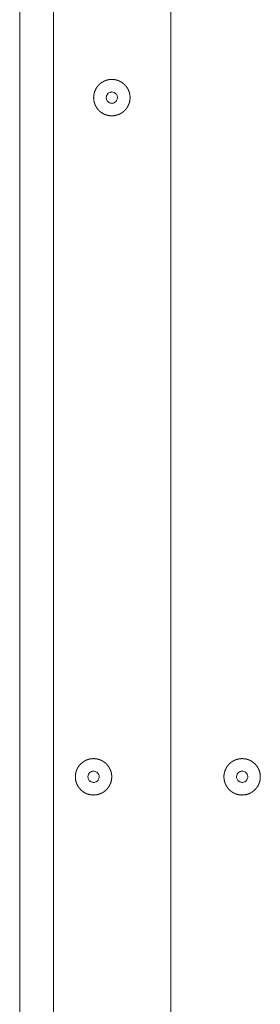
# Model space of a CAD drawing. Units: millimetres. Extents: x -1382 to 1454, y -948 to 948.
# Drawn here: x 112 to 164, y -304 to -92 of the extents above; entities that cross this region are included whole.
import ezdxf

# ---------------------------------------------------------------- set-up
doc = ezdxf.new("R2010")
doc.units = ezdxf.units.MM
doc.header["$LTSCALE"] = 25.4
doc.layers.add('一般', color=7, linetype='Continuous', lineweight=5)

# ---------------------------------------------------------------- blocks, each defined once
blk = doc.blocks.new('グループ-6-1')
at = {"layer": '一般', "color": 7, "lineweight": 5}
for p, q in [((113.15, -520.35), (113.15, 114.09)), ((120.42, 114.07), (120.42, -520.32)), ((145.68, -522.3), (145.68, 101.08))]:
    blk.add_line(p, q, dxfattribs=at)
at = {"layer": '一般', "color": 7, "lineweight": 5, "flags": 128}
for points in [[(134.18, -109.44, 0.010113), (134.18, -109.39), (134.17, -109.26, 0.113302), (134.1, -108.98), (134.04, -108.87, 0.073666), (133.83, -108.59, 0.074505), (133.54, -108.38), (133.45, -108.33, 0.152455), (132.93, -108.23), (132.81, -108.25, 0.149703), (132.2, -108.51), (132.13, -108.57, 0.128828), (131.86, -108.97), (131.84, -109.03, 0.076997), (131.77, -109.39, 0.078104), (131.81, -109.76), (131.83, -109.85, 0.147481), (132.12, -110.3), (132.24, -110.4, 0.130307), (132.68, -110.61), (132.74, -110.63, 0.077533), (133.11, -110.64, 0.077186), (133.47, -110.54), (133.55, -110.51, 0.147047), (133.94, -110.16), (133.99, -110.08, 0.131242), (134.18, -109.49), (134.18, -109.49, 0.010248), (134.18, -109.44)], [(130.24, -255.53, 0.009714), (130.24, -255.48), (130.24, -255.38, 0.096498), (130.18, -255.13), (130.1, -254.95, 0.145847), (129.76, -254.56), (129.68, -254.51, 0.075587), (129.35, -254.37, 0.076198), (128.99, -254.32), (128.99, -254.32, 0.077735), (128.63, -254.39), (128.54, -254.43, 0.1455), (128.12, -254.74, 0.076205), (127.87, -255.21), (127.86, -255.22, 0.153961), (127.85, -255.75), (127.88, -255.87, 0.148252), (128.23, -256.43), (128.3, -256.49, 0.130195), (128.74, -256.7), (128.81, -256.71, 0.077327), (129.17, -256.73, 0.077029), (129.53, -256.63), (129.61, -256.59, 0.147153), (130.01, -256.25), (130.05, -256.17, 0.13139), (130.24, -255.58), (130.24, -255.58, 0.010233), (130.24, -255.53)], [(162.2, -255.53, 0.009719), (162.2, -255.48), (162.2, -255.38, 0.096449), (162.14, -255.13), (162.06, -254.95, 0.145751), (161.72, -254.56), (161.65, -254.51, 0.07562), (161.31, -254.37, 0.076318), (160.95, -254.32), (160.95, -254.32, 0.077648), (160.59, -254.39), (160.5, -254.43, 0.14534), (160.08, -254.74, 0.07625), (159.83, -255.21), (159.83, -255.22, 0.154338), (159.81, -255.75), (159.84, -255.87, 0.148261), (160.19, -256.43), (160.26, -256.49, 0.129985), (160.7, -256.7), (160.77, -256.71, 0.077392), (161.14, -256.73, 0.077128), (161.49, -256.63), (161.57, -256.59, 0.147064), (161.97, -256.25), (162.02, -256.17, 0.131324), (162.2, -255.58), (162.2, -255.58, 0.010237), (162.2, -255.53)]]:
    blk.add_lwpolyline(points, format="xyb", dxfattribs=at)
at = {"layer": '一般', "color": 7, "lineweight": 5}
for points, knots in [([(136.89, -109.44), (136.89, -109.3), (136.87, -109.07), (136.84, -108.85), (136.81, -108.64), (136.76, -108.43), (136.69, -108.22), (136.62, -108.02), (136.54, -107.82), (136.44, -107.63), (136.34, -107.44), (136.23, -107.26), (136.1, -107.09), (135.97, -106.93), (135.83, -106.77), (135.68, -106.62), (135.53, -106.48), (135.36, -106.34), (135.19, -106.22), (135.02, -106.1), (134.83, -106), (134.64, -105.9), (134.45, -105.81), (134.25, -105.74), (134.04, -105.67), (133.83, -105.62), (133.61, -105.58), (133.39, -105.55), (133.17, -105.53), (132.95, -105.53), (132.72, -105.53), (132.5, -105.55), (132.28, -105.59), (132.06, -105.63), (131.85, -105.69), (131.65, -105.76), (131.45, -105.83), (131.26, -105.92), (131.07, -106.02), (130.88, -106.13), (130.71, -106.25), (130.54, -106.37), (130.38, -106.51), (130.22, -106.65), (130.08, -106.81), (129.94, -106.97), (129.81, -107.13), (129.69, -107.31), (129.58, -107.49), (129.48, -107.67), (129.39, -107.87), (129.31, -108.07), (129.25, -108.24), (129.19, -108.43), (129.14, -108.64), (129.1, -108.85), (129.08, -109.07), (129.06, -109.3), (129.06, -109.52), (129.07, -109.75), (129.1, -109.97), (129.13, -110.19), (129.18, -110.4), (129.24, -110.61), (129.31, -110.81), (129.39, -111.01), (129.48, -111.21), (129.58, -111.39), (129.69, -111.57), (129.81, -111.75), (129.94, -111.91), (130.08, -112.07), (130.22, -112.23), (130.38, -112.37), (130.54, -112.51), (130.71, -112.63), (130.88, -112.75), (131.07, -112.86), (131.26, -112.96), (131.45, -113.05), (131.65, -113.12), (131.85, -113.19), (132.01, -113.23), (132.17, -113.27), (132.39, -113.31), (132.61, -113.34), (132.83, -113.35), (133.06, -113.35), (133.28, -113.34), (133.5, -113.32), (133.72, -113.28), (133.93, -113.23), (134.14, -113.18), (134.35, -113.11), (134.55, -113.03), (134.74, -112.93), (134.93, -112.83), (135.11, -112.72), (135.28, -112.6), (135.45, -112.47), (135.61, -112.33), (135.76, -112.19), (135.9, -112.03), (136.04, -111.87), (136.17, -111.7), (136.28, -111.53), (136.39, -111.35), (136.49, -111.16), (136.58, -110.96), (136.66, -110.76), (136.73, -110.56), (136.78, -110.35), (136.83, -110.13), (136.86, -109.92), (136.88, -109.69), (136.89, -109.52), (136.89, -109.47), (136.89, -109.45), (136.89, -109.44)], [0, 0, 0, 0.008677, 0.017353, 0.02603, 0.034707, 0.043384, 0.05206, 0.060737, 0.069414, 0.078091, 0.086767, 0.095444, 0.104121, 0.112797, 0.121474, 0.130151, 0.138828, 0.147504, 0.156181, 0.164858, 0.173535, 0.182211, 0.190888, 0.199565, 0.208242, 0.216918, 0.225595, 0.234272, 0.242948, 0.251625, 0.260302, 0.268979, 0.277655, 0.286332, 0.295009, 0.303686, 0.312362, 0.321039, 0.329716, 0.338392, 0.347069, 0.355746, 0.364423, 0.373099, 0.381776, 0.390453, 0.39913, 0.407806, 0.416483, 0.42516, 0.433836, 0.442513, 0.45119, 0.459867, 0.468543, 0.47722, 0.485897, 0.494574, 0.50325, 0.511927, 0.520604, 0.52928, 0.537957, 0.546634, 0.555311, 0.563987, 0.572664, 0.581341, 0.590018, 0.598694, 0.607371, 0.616048, 0.624725, 0.633401, 0.642078, 0.650755, 0.659431, 0.668108, 0.676785, 0.685462, 0.694138, 0.702815, 0.711492, 0.720169, 0.728845, 0.737522, 0.746199, 0.754875, 0.763552, 0.772229, 0.780906, 0.789582, 0.798259, 0.806936, 0.815613, 0.824289, 0.832966, 0.841643, 0.850319, 0.858996, 0.867673, 0.87635, 0.885026, 0.893703, 0.90238, 0.911057, 0.919733, 0.92841, 0.937087, 0.945763, 0.95444, 0.963117, 0.971794, 0.98047, 0.989147, 0.997824, 0.997824, 1, 1, 1]), ([(132.95, -255.53), (132.95, -255.39), (132.93, -255.16), (132.91, -254.94), (132.87, -254.73), (132.82, -254.51), (132.76, -254.31), (132.68, -254.11), (132.6, -253.91), (132.51, -253.72), (132.4, -253.53), (132.29, -253.35), (132.17, -253.18), (132.03, -253.01), (131.89, -252.86), (131.75, -252.71), (131.59, -252.56), (131.43, -252.43), (131.26, -252.31), (131.08, -252.19), (130.89, -252.08), (130.7, -251.99), (130.51, -251.9), (130.31, -251.83), (130.1, -251.76), (129.89, -251.71), (129.73, -251.68), (129.57, -251.65), (129.34, -251.63), (129.12, -251.62), (128.89, -251.62), (128.67, -251.63), (128.45, -251.66), (128.23, -251.7), (128.02, -251.75), (127.81, -251.81), (127.61, -251.88), (127.41, -251.97), (127.22, -252.06), (127.04, -252.16), (126.86, -252.28), (126.69, -252.4), (126.52, -252.53), (126.36, -252.67), (126.21, -252.82), (126.07, -252.97), (125.94, -253.14), (125.81, -253.31), (125.7, -253.49), (125.59, -253.67), (125.49, -253.86), (125.41, -254.06), (125.33, -254.26), (125.27, -254.46), (125.22, -254.67), (125.18, -254.83), (125.16, -255), (125.13, -255.22), (125.12, -255.44), (125.12, -255.67), (125.14, -255.89), (125.17, -256.11), (125.2, -256.33), (125.25, -256.54), (125.32, -256.75), (125.39, -256.95), (125.47, -257.15), (125.57, -257.34), (125.67, -257.53), (125.78, -257.71), (125.91, -257.88), (126.04, -258.04), (126.18, -258.2), (126.32, -258.35), (126.48, -258.49), (126.64, -258.63), (126.81, -258.75), (126.99, -258.87), (127.18, -258.97), (127.37, -259.07), (127.56, -259.16), (127.76, -259.23), (127.99, -259.3), (128.23, -259.36), (128.45, -259.4), (128.67, -259.42), (128.89, -259.44), (129.12, -259.44), (129.34, -259.43), (129.57, -259.41), (129.78, -259.37), (130, -259.32), (130.21, -259.26), (130.41, -259.19), (130.61, -259.11), (130.8, -259.02), (130.99, -258.92), (131.17, -258.81), (131.34, -258.69), (131.51, -258.56), (131.67, -258.42), (131.82, -258.28), (131.97, -258.12), (132.1, -257.96), (132.23, -257.79), (132.35, -257.62), (132.45, -257.44), (132.55, -257.25), (132.64, -257.05), (132.72, -256.85), (132.79, -256.65), (132.84, -256.44), (132.89, -256.22), (132.92, -256), (132.94, -255.78), (132.95, -255.61), (132.95, -255.56), (132.95, -255.54), (132.95, -255.53)], [0, 0, 0, 0.008677, 0.017353, 0.02603, 0.034707, 0.043384, 0.05206, 0.060737, 0.069414, 0.078091, 0.086767, 0.095444, 0.104121, 0.112797, 0.121474, 0.130151, 0.138828, 0.147504, 0.156181, 0.164858, 0.173535, 0.182211, 0.190888, 0.199565, 0.208241, 0.216918, 0.225595, 0.234272, 0.242948, 0.251625, 0.260302, 0.268979, 0.277655, 0.286332, 0.295009, 0.303686, 0.312362, 0.321039, 0.329716, 0.338392, 0.347069, 0.355746, 0.364423, 0.373099, 0.381776, 0.390453, 0.39913, 0.407806, 0.416483, 0.42516, 0.433836, 0.442513, 0.45119, 0.459867, 0.468543, 0.47722, 0.485897, 0.494574, 0.50325, 0.511927, 0.520604, 0.52928, 0.537957, 0.546634, 0.555311, 0.563987, 0.572664, 0.581341, 0.590018, 0.598694, 0.607371, 0.616048, 0.624724, 0.633401, 0.642078, 0.650755, 0.659431, 0.668108, 0.676785, 0.685462, 0.694138, 0.702815, 0.711492, 0.720168, 0.728845, 0.737522, 0.746199, 0.754875, 0.763552, 0.772229, 0.780906, 0.789582, 0.798259, 0.806936, 0.815612, 0.824289, 0.832966, 0.841643, 0.850319, 0.858996, 0.867673, 0.87635, 0.885026, 0.893703, 0.90238, 0.911057, 0.919733, 0.92841, 0.937087, 0.945763, 0.95444, 0.963117, 0.971794, 0.98047, 0.989147, 0.997824, 0.997824, 1, 1, 1]), ([(164.91, -255.53), (164.91, -255.42), (164.9, -255.22), (164.88, -255), (164.84, -254.78), (164.79, -254.57), (164.73, -254.36), (164.66, -254.16), (164.58, -253.96), (164.49, -253.76), (164.39, -253.58), (164.28, -253.4), (164.16, -253.22), (164.03, -253.05), (163.89, -252.9), (163.75, -252.74), (163.59, -252.6), (163.43, -252.46), (163.26, -252.34), (163.09, -252.22), (162.9, -252.11), (162.72, -252.01), (162.52, -251.92), (162.32, -251.84), (162.12, -251.78), (161.91, -251.72), (161.75, -251.69), (161.56, -251.65), (161.31, -251.63), (161.08, -251.62), (160.86, -251.62), (160.63, -251.63), (160.41, -251.66), (160.2, -251.7), (159.98, -251.75), (159.78, -251.81), (159.57, -251.88), (159.38, -251.97), (159.18, -252.06), (159, -252.16), (158.82, -252.28), (158.65, -252.4), (158.48, -252.53), (158.32, -252.67), (158.17, -252.82), (158.03, -252.97), (157.9, -253.14), (157.77, -253.31), (157.66, -253.49), (157.55, -253.67), (157.46, -253.86), (157.37, -254.06), (157.29, -254.26), (157.23, -254.46), (157.18, -254.67), (157.15, -254.83), (157.12, -255), (157.09, -255.22), (157.08, -255.44), (157.09, -255.67), (157.1, -255.89), (157.13, -256.11), (157.17, -256.33), (157.22, -256.54), (157.28, -256.75), (157.35, -256.95), (157.43, -257.15), (157.53, -257.34), (157.63, -257.53), (157.74, -257.71), (157.87, -257.88), (158, -258.04), (158.14, -258.2), (158.29, -258.35), (158.44, -258.49), (158.61, -258.63), (158.78, -258.75), (158.95, -258.87), (159.14, -258.97), (159.33, -259.07), (159.52, -259.16), (159.72, -259.23), (159.93, -259.29), (160.17, -259.35), (160.41, -259.4), (160.63, -259.42), (160.86, -259.44), (161.08, -259.44), (161.31, -259.43), (161.53, -259.41), (161.75, -259.37), (161.96, -259.32), (162.17, -259.26), (162.37, -259.19), (162.57, -259.11), (162.76, -259.02), (162.95, -258.92), (163.13, -258.81), (163.3, -258.69), (163.47, -258.56), (163.63, -258.42), (163.78, -258.28), (163.93, -258.12), (164.06, -257.96), (164.19, -257.79), (164.31, -257.62), (164.42, -257.44), (164.52, -257.25), (164.6, -257.05), (164.68, -256.85), (164.75, -256.65), (164.81, -256.44), (164.85, -256.22), (164.88, -256), (164.9, -255.78), (164.91, -255.61), (164.91, -255.56), (164.91, -255.54), (164.91, -255.53)], [0, 0, 0, 0.008677, 0.017353, 0.02603, 0.034707, 0.043384, 0.05206, 0.060737, 0.069414, 0.078091, 0.086767, 0.095444, 0.104121, 0.112797, 0.121474, 0.130151, 0.138828, 0.147504, 0.156181, 0.164858, 0.173535, 0.182211, 0.190888, 0.199565, 0.208241, 0.216918, 0.225595, 0.234272, 0.242948, 0.251625, 0.260302, 0.268979, 0.277655, 0.286332, 0.295009, 0.303686, 0.312362, 0.321039, 0.329716, 0.338392, 0.347069, 0.355746, 0.364423, 0.373099, 0.381776, 0.390453, 0.39913, 0.407806, 0.416483, 0.42516, 0.433836, 0.442513, 0.45119, 0.459867, 0.468543, 0.47722, 0.485897, 0.494574, 0.50325, 0.511927, 0.520604, 0.52928, 0.537957, 0.546634, 0.555311, 0.563987, 0.572664, 0.581341, 0.590018, 0.598694, 0.607371, 0.616048, 0.624724, 0.633401, 0.642078, 0.650755, 0.659431, 0.668108, 0.676785, 0.685462, 0.694138, 0.702815, 0.711492, 0.720168, 0.728845, 0.737522, 0.746199, 0.754875, 0.763552, 0.772229, 0.780906, 0.789582, 0.798259, 0.806936, 0.815612, 0.824289, 0.832966, 0.841643, 0.850319, 0.858996, 0.867673, 0.87635, 0.885026, 0.893703, 0.90238, 0.911057, 0.919733, 0.92841, 0.937087, 0.945763, 0.95444, 0.963117, 0.971794, 0.98047, 0.989147, 0.997824, 0.997824, 1, 1, 1])]:
    blk.add_open_spline(points, degree=2, knots=knots, dxfattribs=at)

msp = doc.modelspace()

# ---------------------------------------------------------------- block references
at = {"layer": '一般', "color": 7}
msp.add_blockref('グループ-6-1', (-0.84, 0.28), dxfattribs=at)

doc.saveas('drawing.dxf')
